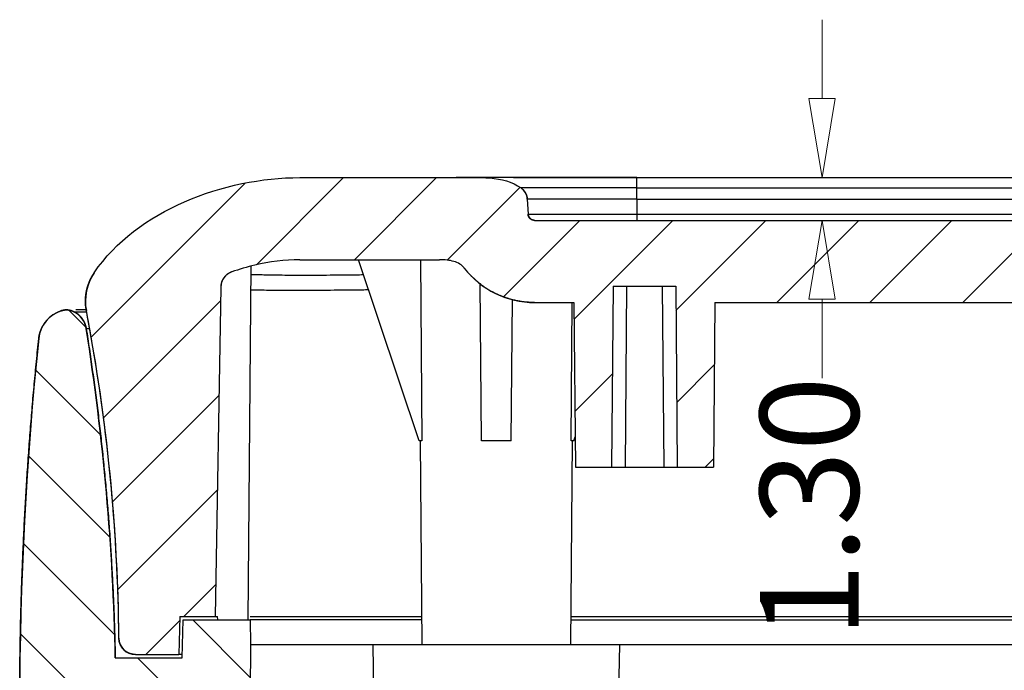
# Model space of a CAD drawing. Units: millimetres. Extents: x 2741 to 3169, y 1045 to 1343.
# Drawn here: x 2765 to 2795, y 1131 to 1150 of the extents above; entities that cross this region are included whole.
import ezdxf

# ---------------------------------------------------------------- set-up
doc = ezdxf.new("R2010")
doc.units = ezdxf.units.MM
doc.layers.add('dim', color=82, linetype='Continuous', lineweight=9)
doc.styles.add('ROMAND', font='romand.shx', dxfattribs={"width": 0.75, "bigfont": 'gbcbig.shx'})
doc.dimstyles.new('YanXiu', dxfattribs={"dimtxt": 2.5, "dimasz": 2.2, "dimexe": 1, "dimexo": 0, "dimgap": 0.66, "dimtad": 0, "dimzin": 1, "dimdsep": 46, "dimtxsty": 'ROMAND', "dimblk": 'CLOSEDBLANK', "dimcen": 0, "dimclrd": 3, "dimclre": 3, "dimclrt": 7, "dimazin": 0, "dimtfac": 1, "dimtofl": 0, "dimtmove": 0, "dimatfit": 3, "dimldrblk": 'CLOSEDBLANK', "dimfxl": 1, "dimlwd": 5, "dimlwe": 5, "dimarcsym": 0})

# ---------------------------------------------------------------- blocks, each defined once
blk = doc.blocks.new('_ClosedBlank')
at = {"color": 0, "linetype": 'ByBlock', "lineweight": -2}
for p, q in [((-1, 0.167), (0, 0)), ((-1, 0.167), (-1, -0.167)), ((0, 0), (-1, -0.167))]:
    blk.add_line(p, q, dxfattribs=at)
blk = doc.blocks.new('*D58')
at = {"layer": 'Defpoints', "color": 0}
for p in [(2784.17, 1145.58), (2785.267, 1144.28), (2789.804, 1144.28)]:
    blk.add_point(p, dxfattribs=at)
at = {"layer": 'dim', "color": 3, "lineweight": 5}
for p, q in [((2789.804, 1147.98), (2789.804, 1150.38)), ((2784.17, 1145.58), (2790.404, 1145.58)), ((2785.267, 1144.28), (2790.404, 1144.28)), ((2789.804, 1141.88), (2789.804, 1139.48))]:
    blk.add_line(p, q, dxfattribs=at)
at = {"layer": 'dim', "color": 3, "lineweight": 5, "xscale": 2.4, "yscale": 2.4, "zscale": 2.4}
for p, rotation in [((2789.804, 1145.58), 270), ((2789.804, 1144.28), 90)]:
    blk.add_blockref('_ClosedBlank', p, dxfattribs=dict(at, rotation=rotation))
at = {"layer": 'dim', "color": 7, "insert": (2789.804, 1135.559), "char_height": 3, "attachment_point": 5, "rotation": 90, "style": 'ROMAND'}
blk.add_mtext('1.30', dxfattribs=at)

msp = doc.modelspace()

# ---------------------------------------------------------------- hatches: boundary and pattern name
at = {"linetype": 'Continuous'}
h = msp.add_hatch(dxfattribs=at)
h.set_pattern_fill('DEFAULT__1', color=2, scale=2, angle=45, style=0, pattern_type=0)
h.set_pattern_definition([(45, (2436.7185, 1033.32), (-1.414214, 1.414214), [])])
edge = h.paths.add_edge_path()
edge.add_line((2768.917, 1131.08), (2770.24, 1131.08))
edge.add_spline(control_points=[(2768.917, 1131.08), (2768.627, 1131.08), (2768.42, 1131.285), (2768.418, 1131.576)], knot_values=[0, 0, 0, 0, 1, 1, 1, 1], weights=[1, 0.806842, 0.806842, 1], degree=3, periodic=0)
edge.add_arc((2712.816, 1131.075), 55.604, 0.5162, 10.8423)
edge.add_spline(control_points=[(2767.427, 1141.534), (2767.349, 1141.94), (2767.433, 1142.345), (2767.666, 1142.687)], knot_values=[0, 0, 0, 0, 1, 1, 1, 1], weights=[1, 0.949086, 0.949086, 1], degree=3, periodic=0)
edge.add_spline(control_points=[(2767.666, 1142.687), (2768.939, 1144.559), (2771.662, 1145.58), (2773.92, 1145.58)], knot_values=[0, 0, 0, 0, 1, 1, 1, 1], degree=3, periodic=0)
edge.add_line((2773.92, 1145.58), (2778.67, 1145.58))
edge.add_spline(control_points=[(2778.67, 1145.58), (2779.661, 1145.58), (2780.308, 1145.508), (2780.648, 1145.265)], knot_values=[0, 0, 0, 0, 1, 1, 1, 1], degree=3, periodic=0)
edge.add_spline(control_points=[(2780.648, 1145.265), (2780.762, 1145.183), (2780.829, 1145.061), (2780.836, 1144.922)], knot_values=[0, 0, 0, 0, 1, 1, 1, 1], weights=[1, 0.933933, 0.933933, 1], degree=3, periodic=0)
edge.add_line((2780.836, 1144.922), (2780.86, 1144.47))
edge.add_spline(control_points=[(2781.06, 1144.28), (2780.947, 1144.28), (2780.866, 1144.358), (2780.86, 1144.47)], knot_values=[0, 0, 0, 0, 1, 1, 1, 1], weights=[1, 0.816916, 0.816916, 1], degree=3, periodic=0)
edge.add_line((2781.06, 1144.28), (2848.74, 1144.28))
edge.add_spline(control_points=[(2848.74, 1144.28), (2848.852, 1144.28), (2848.934, 1144.358), (2848.94, 1144.47)], knot_values=[0, 0, 0, 0, 1, 1, 1, 1], weights=[1, 0.816916, 0.816916, 1], degree=3, periodic=0)
edge.add_line((2848.963, 1144.922), (2848.94, 1144.47))
edge.add_spline(control_points=[(2848.963, 1144.922), (2848.971, 1145.061), (2849.038, 1145.183), (2849.151, 1145.265)], knot_values=[0, 0, 0, 0, 1, 1, 1, 1], weights=[1, 0.933933, 0.933933, 1], degree=3, periodic=0)
edge.add_spline(control_points=[(2849.151, 1145.265), (2849.492, 1145.508), (2850.138, 1145.58), (2851.13, 1145.58)], knot_values=[0, 0, 0, 0, 1, 1, 1, 1], degree=3, periodic=0)
edge.add_line((2851.13, 1145.58), (2855.88, 1145.58))
edge.add_spline(control_points=[(2855.88, 1145.58), (2858.137, 1145.58), (2860.86, 1144.559), (2862.134, 1142.687)], knot_values=[0, 0, 0, 0, 1, 1, 1, 1], degree=3, periodic=0)
edge.add_spline(control_points=[(2862.134, 1142.687), (2862.366, 1142.345), (2862.45, 1141.94), (2862.372, 1141.534)], knot_values=[0, 0, 0, 0, 1, 1, 1, 1], weights=[1, 0.949086, 0.949086, 1], degree=3, periodic=0)
edge.add_arc((2916.825, 1131.102), 55.443, 169.1543, 169.7254)
edge.add_spline(control_points=[(2862.271, 1140.991), (2862.226, 1140.742), (2862.032, 1140.58), (2861.779, 1140.58)], knot_values=[0, 0, 0, 0, 1, 1, 1, 1], weights=[1, 0.845055, 0.845055, 1], degree=3, periodic=0)
edge.add_line((2861.779, 1140.58), (2860.351, 1140.58))
edge.add_line((2860.351, 1140.58), (2860.321, 1141.73))
edge.add_line((2860.321, 1141.73), (2858.294, 1141.73))
edge.add_line((2858.294, 1141.73), (2858.285, 1142.248))
edge.add_spline(control_points=[(2858.285, 1142.248), (2858.281, 1142.464), (2858.155, 1142.639), (2857.951, 1142.711)], knot_values=[0, 0, 0, 0, 1, 1, 1, 1], weights=[1, 0.880689, 0.880689, 1], degree=3, periodic=0)
edge.add_spline(control_points=[(2857.951, 1142.711), (2857.721, 1142.792), (2857.009, 1142.999), (2856.294, 1143.08), (2855.88, 1143.08)], knot_values=[0, 0, 0, 0, 0.332328, 1, 1, 1, 1], degree=3, periodic=0)
edge.add_line((2851.63, 1143.08), (2855.88, 1143.08))
edge.add_spline(control_points=[(2851.63, 1143.08), (2851.553, 1143.08), (2851.4, 1143.075), (2851.188, 1143.036), (2851.037, 1142.97), (2850.937, 1142.897), (2850.895, 1142.854), (2850.877, 1142.83)], knot_values=[0, 0, 0, 0, 0.25, 0.5, 0.75, 0.875, 1, 1, 1, 1], degree=3, periodic=0)
edge.add_spline(control_points=[(2848.74, 1141.78), (2849.592, 1141.78), (2850.356, 1142.156), (2850.877, 1142.83)], knot_values=[0, 0, 0, 0, 1, 1, 1, 1], weights=[1, 0.931685, 0.931685, 1], degree=3, periodic=0)
edge.add_line((2847.543, 1141.78), (2848.74, 1141.78))
edge.add_line((2847.543, 1141.78), (2847.5, 1136.78))
edge.add_line((2846.4, 1136.78), (2847.5, 1136.78))
edge.add_line((2846.352, 1142.28), (2846.4, 1136.78))
edge.add_line((2844.448, 1142.28), (2846.352, 1142.28))
edge.add_line((2844.448, 1142.28), (2844.4, 1136.78))
edge.add_line((2843.3, 1136.78), (2844.4, 1136.78))
edge.add_line((2843.256, 1141.78), (2843.3, 1136.78))
edge.add_line((2786.543, 1141.78), (2843.256, 1141.78))
edge.add_line((2786.543, 1141.78), (2786.5, 1136.78))
edge.add_line((2785.4, 1136.78), (2786.5, 1136.78))
edge.add_line((2785.352, 1142.28), (2785.4, 1136.78))
edge.add_line((2783.448, 1142.28), (2785.352, 1142.28))
edge.add_line((2783.448, 1142.28), (2783.4, 1136.78))
edge.add_line((2782.3, 1136.78), (2783.4, 1136.78))
edge.add_line((2782.256, 1141.78), (2782.3, 1136.78))
edge.add_line((2781.06, 1141.78), (2782.256, 1141.78))
edge.add_spline(control_points=[(2781.06, 1141.78), (2780.208, 1141.78), (2779.443, 1142.156), (2778.922, 1142.83)], knot_values=[0, 0, 0, 0, 1, 1, 1, 1], weights=[1, 0.931685, 0.931685, 1], degree=3, periodic=0)
edge.add_spline(control_points=[(2778.922, 1142.83), (2778.904, 1142.854), (2778.862, 1142.897), (2778.763, 1142.97), (2778.611, 1143.036), (2778.399, 1143.075), (2778.247, 1143.08), (2778.17, 1143.08)], knot_values=[0, 0, 0, 0, 0.125, 0.25, 0.5, 0.75, 1, 1, 1, 1], degree=3, periodic=0)
edge.add_line((2773.92, 1143.08), (2778.17, 1143.08))
edge.add_spline(control_points=[(2773.92, 1143.08), (2773.505, 1143.08), (2772.79, 1142.999), (2772.078, 1142.792), (2771.849, 1142.711)], knot_values=[0, 0, 0, 0, 0.667672, 1, 1, 1, 1], degree=3, periodic=0)
edge.add_spline(control_points=[(2771.849, 1142.711), (2771.645, 1142.639), (2771.518, 1142.464), (2771.515, 1142.248)], knot_values=[0, 0, 0, 0, 1, 1, 1, 1], weights=[1, 0.880689, 0.880689, 1], degree=3, periodic=0)
edge.add_line((2771.515, 1142.248), (2771.34, 1132.23))
edge.add_line((2770.27, 1132.23), (2771.34, 1132.23))
edge.add_line((2770.27, 1132.23), (2770.24, 1131.08))
h = msp.add_hatch(dxfattribs=at)
h.set_pattern_fill('DEFAULT__2', color=2, scale=2, angle=-45, style=0, pattern_type=0)
h.set_pattern_definition([(315, (2439.547, 1033.32), (1.414214, 1.414214), [])])
edge = h.paths.add_edge_path()
edge.add_spline(control_points=[(2767.423, 1140.99), (2767.947, 1137.676), (2768.242, 1134.334), (2768.306, 1130.98)], knot_values=[0, 0, 0, 0, 1, 1, 1, 1], weights=[1, 0.99842, 0.99842, 1], degree=3, periodic=0)
edge.add_line((2768.306, 1130.98), (2770.337, 1130.98))
edge.add_line((2770.337, 1130.98), (2770.367, 1132.13))
edge.add_line((2770.367, 1132.13), (2772.412, 1132.13))
edge.add_line((2772.412, 1132.13), (2772.419, 1131.38))
edge.add_line((2772.419, 1131.38), (2772.391, 1128.18))
edge.add_line((2771.418, 1128.18), (2772.391, 1128.18))
edge.add_line((2771.418, 1128.18), (2771.401, 1129.18))
edge.add_line((2770.248, 1129.18), (2771.401, 1129.18))
edge.add_line((2770.248, 1129.18), (2770.222, 1128.18))
edge.add_line((2768.306, 1128.18), (2770.222, 1128.18))
edge.add_spline(control_points=[(2768.306, 1128.18), (2768.242, 1124.826), (2767.947, 1121.484), (2767.423, 1118.171)], knot_values=[0, 0, 0, 0, 1, 1, 1, 1], weights=[1, 0.99842, 0.99842, 1], degree=3, periodic=0)
edge.add_spline(control_points=[(2767.423, 1118.171), (2767.388, 1117.948), (2767.256, 1117.765), (2767.057, 1117.66)], knot_values=[0, 0, 0, 0, 1, 1, 1, 1], weights=[1, 0.929096, 0.929096, 1], degree=3, periodic=0)
edge.add_spline(control_points=[(2767.057, 1117.66), (2766.937, 1117.598), (2766.803, 1117.586), (2766.675, 1117.626)], knot_values=[0, 0, 0, 0, 1, 1, 1, 1], weights=[1, 0.94907, 0.94907, 1], degree=3, periodic=0)
edge.add_spline(control_points=[(2766.675, 1117.626), (2766.282, 1117.749), (2766.022, 1118.067), (2765.979, 1118.476)], knot_values=[0, 0, 0, 0, 1, 1, 1, 1], weights=[1, 0.890467, 0.890467, 1], degree=3, periodic=0)
edge.add_spline(control_points=[(2765.979, 1118.476), (2765.593, 1122.166), (2765.4, 1125.87), (2765.4, 1129.58)], knot_values=[0, 0, 0, 0, 1, 1, 1, 1], weights=[1, 0.999094, 0.999094, 1], degree=3, periodic=0)
edge.add_spline(control_points=[(2765.4, 1129.58), (2765.4, 1133.29), (2765.593, 1136.995), (2765.979, 1140.684)], knot_values=[0, 0, 0, 0, 1, 1, 1, 1], weights=[1, 0.999094, 0.999094, 1], degree=3, periodic=0)
edge.add_spline(control_points=[(2765.979, 1140.684), (2766.022, 1141.093), (2766.282, 1141.411), (2766.675, 1141.534)], knot_values=[0, 0, 0, 0, 1, 1, 1, 1], weights=[1, 0.890467, 0.890467, 1], degree=3, periodic=0)
edge.add_spline(control_points=[(2766.675, 1141.534), (2766.803, 1141.575), (2766.937, 1141.563), (2767.057, 1141.5)], knot_values=[0, 0, 0, 0, 1, 1, 1, 1], weights=[1, 0.94907, 0.94907, 1], degree=3, periodic=0)
edge.add_spline(control_points=[(2767.057, 1141.5), (2767.256, 1141.395), (2767.388, 1141.212), (2767.423, 1140.99)], knot_values=[0, 0, 0, 0, 1, 1, 1, 1], weights=[1, 0.929096, 0.929096, 1], degree=3, periodic=0)
edge = h.paths.add_edge_path()
edge.add_spline(control_points=[(2862.377, 1118.171), (2862.35, 1118.341), (2862.324, 1118.51), (2862.298, 1118.68)], knot_values=[0, 0, 0, 0, 1, 1, 1, 1], weights=[1, 0.999996, 0.999996, 1], degree=3, periodic=0)
edge.add_line((2862.298, 1118.68), (2861.346, 1118.68))
edge.add_line((2861.346, 1118.68), (2861.332, 1118.18))
edge.add_line((2860.859, 1118.18), (2861.332, 1118.18))
edge.add_line((2860.859, 1118.18), (2860.322, 1138.68))
edge.add_line((2860.322, 1138.68), (2858.565, 1138.68))
edge.add_line((2858.565, 1138.68), (2858.546, 1137.63))
edge.add_line((2857.435, 1137.63), (2858.546, 1137.63))
edge.add_line((2857.435, 1137.63), (2857.47, 1141.63))
edge.add_line((2860.223, 1141.63), (2857.47, 1141.63))
edge.add_line((2860.253, 1140.47), (2860.223, 1141.63))
edge.add_line((2862.296, 1140.47), (2860.253, 1140.47))
edge.add_spline(control_points=[(2862.296, 1140.47), (2862.323, 1140.643), (2862.349, 1140.817), (2862.377, 1140.99)], knot_values=[0, 0, 0, 0, 1, 1, 1, 1], weights=[1, 0.999996, 0.999996, 1], degree=3, periodic=0)
edge.add_spline(control_points=[(2862.377, 1140.99), (2862.412, 1141.212), (2862.543, 1141.395), (2862.743, 1141.5)], knot_values=[0, 0, 0, 0, 1, 1, 1, 1], weights=[1, 0.929096, 0.929096, 1], degree=3, periodic=0)
edge.add_spline(control_points=[(2862.743, 1141.5), (2862.862, 1141.563), (2862.996, 1141.575), (2863.125, 1141.534)], knot_values=[0, 0, 0, 0, 1, 1, 1, 1], weights=[1, 0.94907, 0.94907, 1], degree=3, periodic=0)
edge.add_spline(control_points=[(2863.125, 1141.534), (2863.517, 1141.411), (2863.777, 1141.093), (2863.82, 1140.684)], knot_values=[0, 0, 0, 0, 1, 1, 1, 1], weights=[1, 0.890467, 0.890467, 1], degree=3, periodic=0)
edge.add_spline(control_points=[(2863.82, 1140.684), (2864.206, 1136.995), (2864.4, 1133.29), (2864.4, 1129.58)], knot_values=[0, 0, 0, 0, 1, 1, 1, 1], weights=[1, 0.999094, 0.999094, 1], degree=3, periodic=0)
edge.add_spline(control_points=[(2864.4, 1129.58), (2864.4, 1125.87), (2864.206, 1122.166), (2863.82, 1118.476)], knot_values=[0, 0, 0, 0, 1, 1, 1, 1], weights=[1, 0.999094, 0.999094, 1], degree=3, periodic=0)
edge.add_spline(control_points=[(2863.82, 1118.476), (2863.777, 1118.067), (2863.517, 1117.749), (2863.125, 1117.626)], knot_values=[0, 0, 0, 0, 1, 1, 1, 1], weights=[1, 0.890467, 0.890467, 1], degree=3, periodic=0)
edge.add_spline(control_points=[(2863.125, 1117.626), (2862.996, 1117.586), (2862.862, 1117.598), (2862.743, 1117.66)], knot_values=[0, 0, 0, 0, 1, 1, 1, 1], weights=[1, 0.94907, 0.94907, 1], degree=3, periodic=0)
edge.add_spline(control_points=[(2862.743, 1117.66), (2862.543, 1117.765), (2862.412, 1117.948), (2862.377, 1118.171)], knot_values=[0, 0, 0, 0, 1, 1, 1, 1], weights=[1, 0.929096, 0.929096, 1], degree=3, periodic=0)
h = msp.add_hatch(dxfattribs=at)
h.set_pattern_fill('DEFAULT__3', color=2, scale=1.5, angle=45, style=0, pattern_type=0)
h.set_pattern_definition([(45, (2437.0721, 1032.9664), (-1.06066, 1.06066), [])])
edge = h.paths.add_edge_path()
edge.add_line((2773.92, 1113.58), (2802.373, 1113.58))
edge.add_spline(control_points=[(2773.92, 1113.58), (2771.662, 1113.58), (2768.939, 1114.602), (2767.666, 1116.474)], knot_values=[0, 0, 0, 0, 1, 1, 1, 1], degree=3, periodic=0)
edge.add_spline(control_points=[(2767.666, 1116.474), (2767.433, 1116.815), (2767.349, 1117.22), (2767.427, 1117.626)], knot_values=[0, 0, 0, 0, 1, 1, 1, 1], weights=[1, 0.949086, 0.949086, 1], degree=3, periodic=0)
edge.add_arc((2712.816, 1128.086), 55.604, 349.1577, 359.4838)
edge.add_spline(control_points=[(2768.418, 1127.585), (2768.42, 1127.876), (2768.627, 1128.08), (2768.917, 1128.08)], knot_values=[0, 0, 0, 0, 1, 1, 1, 1], weights=[1, 0.806842, 0.806842, 1], degree=3, periodic=0)
edge.add_line((2768.917, 1128.08), (2770.32, 1128.08))
edge.add_line((2770.32, 1128.08), (2770.346, 1129.08))
edge.add_line((2771.302, 1129.08), (2770.346, 1129.08))
edge.add_line((2771.302, 1129.08), (2771.521, 1116.571))
edge.add_spline(control_points=[(2771.521, 1116.571), (2771.526, 1116.283), (2771.732, 1116.08), (2772.021, 1116.08)], knot_values=[0, 0, 0, 0, 1, 1, 1, 1], weights=[1, 0.808834, 0.808834, 1], degree=3, periodic=0)
edge.add_line((2772.021, 1116.08), (2776.212, 1116.08))
edge.add_line((2776.212, 1116.08), (2776.3, 1121.08))
edge.add_line((2776.3, 1121.08), (2777.4, 1121.08))
edge.add_line((2777.496, 1115.58), (2777.4, 1121.08))
edge.add_line((2777.496, 1115.58), (2779.304, 1115.58))
edge.add_line((2779.304, 1115.58), (2779.4, 1121.08))
edge.add_line((2779.4, 1121.08), (2780.5, 1121.08))
edge.add_line((2780.587, 1116.08), (2780.5, 1121.08))
edge.add_line((2780.587, 1116.08), (2849.212, 1116.08))
edge.add_line((2849.212, 1116.08), (2849.3, 1121.08))
edge.add_line((2849.3, 1121.08), (2850.4, 1121.08))
edge.add_line((2850.496, 1115.58), (2850.4, 1121.08))
edge.add_line((2850.496, 1115.58), (2852.304, 1115.58))
edge.add_line((2852.304, 1115.58), (2852.4, 1121.08))
edge.add_line((2852.4, 1121.08), (2853.5, 1121.08))
edge.add_line((2853.587, 1116.08), (2853.5, 1121.08))
edge.add_line((2853.587, 1116.08), (2857.779, 1116.08))
edge.add_spline(control_points=[(2857.779, 1116.08), (2858.068, 1116.08), (2858.274, 1116.283), (2858.279, 1116.571)], knot_values=[0, 0, 0, 0, 1, 1, 1, 1], weights=[1, 0.808834, 0.808834, 1], degree=3, periodic=0)
edge.add_line((2858.279, 1116.571), (2858.663, 1138.58))
edge.add_line((2860.224, 1138.58), (2858.663, 1138.58))
edge.add_line((2860.224, 1138.58), (2860.761, 1118.08))
edge.add_line((2860.761, 1118.08), (2861.448, 1118.08))
edge.add_line((2861.448, 1118.08), (2861.461, 1118.58))
edge.add_line((2861.779, 1118.58), (2861.461, 1118.58))
edge.add_spline(control_points=[(2861.779, 1118.58), (2862.032, 1118.58), (2862.226, 1118.418), (2862.271, 1118.169)], knot_values=[0, 0, 0, 0, 1, 1, 1, 1], weights=[1, 0.845055, 0.845055, 1], degree=3, periodic=0)
edge.add_arc((2916.825, 1128.059), 55.443, 190.2746, 190.8457)
edge.add_spline(control_points=[(2862.372, 1117.626), (2862.45, 1117.22), (2862.366, 1116.815), (2862.134, 1116.474)], knot_values=[0, 0, 0, 0, 1, 1, 1, 1], weights=[1, 0.949086, 0.949086, 1], degree=3, periodic=0)
edge.add_spline(control_points=[(2862.134, 1116.474), (2860.86, 1114.602), (2858.137, 1113.58), (2855.88, 1113.58)], knot_values=[0, 0, 0, 0, 1, 1, 1, 1], degree=3, periodic=0)
edge.add_line((2827.426, 1113.58), (2855.88, 1113.58))
edge.add_line((2827.4, 1113.88), (2827.426, 1113.58))
edge.add_line((2802.4, 1113.88), (2827.4, 1113.88))
edge.add_line((2802.4, 1113.88), (2802.373, 1113.58))

# ---------------------------------------------------------------- linework, layer by layer
at = {"color": 7, "linetype": 'Continuous'}
for p, q in [((2773.92, 1145.58), (2778.67, 1145.58)), ((2773.92, 1145.58), (2778.67, 1145.58)), ((2784.17, 1145.58), (2778.67, 1145.58)), ((2780.42, 1145.58), (2849.38, 1145.58)), ((2784.17, 1144.922), (2784.17, 1145.58)), ((2784.17, 1145.265), (2780.648, 1145.265)), ((2784.17, 1145.265), (2845.63, 1145.265)), ((2784.17, 1144.922), (2780.836, 1144.922)), ((2780.836, 1144.922), (2780.86, 1144.47)), ((2780.836, 1144.922), (2780.86, 1144.47)), ((2784.17, 1144.922), (2845.629, 1144.922)), ((2784.17, 1144.922), (2784.17, 1144.28)), ((2780.86, 1144.47), (2784.17, 1144.47)), ((2781.06, 1144.28), (2848.74, 1144.28)), ((2781.06, 1144.28), (2848.74, 1144.28)), ((2784.17, 1144.47), (2845.63, 1144.47)), ((2773.92, 1143.08), (2778.17, 1143.08)), ((2773.92, 1143.08), (2778.17, 1143.08)), ((2777.546, 1137.58), (2775.706, 1143.08)), ((2777.592, 1143.08), (2777.631, 1137.58)), ((2772.349, 1132.131), (2772.443, 1142.889)), ((2771.515, 1142.248), (2771.34, 1132.23)), ((2771.515, 1142.248), (2771.34, 1132.23)), ((2779.448, 1137.58), (2779.406, 1142.37)), ((2783.448, 1142.28), (2783.4, 1136.78)), ((2783.448, 1142.28), (2783.4, 1136.78)), ((2783.448, 1142.28), (2785.352, 1142.28)), ((2783.448, 1142.28), (2785.352, 1142.28)), ((2783.859, 1142.28), (2783.811, 1136.78)), ((2784.94, 1142.28), (2784.988, 1136.78)), ((2785.352, 1142.28), (2785.4, 1136.78)), ((2785.352, 1142.28), (2785.4, 1136.78)), ((2780.352, 1137.58), (2780.389, 1141.883)), ((2767.427, 1141.557), (2767.109, 1141.557)), ((2781.06, 1141.78), (2782.256, 1141.78)), ((2781.06, 1141.78), (2782.256, 1141.78)), ((2782.168, 1137.58), (2782.198, 1141.781)), ((2782.256, 1141.78), (2782.3, 1136.78)), ((2782.256, 1141.78), (2782.3, 1136.78)), ((2786.543, 1141.78), (2786.5, 1136.78)), ((2786.543, 1141.78), (2786.5, 1136.78)), ((2786.543, 1141.78), (2843.256, 1141.78)), ((2786.543, 1141.78), (2843.256, 1141.78)), ((2767.057, 1141.5), (2767.433, 1141.5)), ((2767.423, 1140.99), (2767.513, 1140.99)), ((2782.253, 1137.58), (2782.292, 1137.695)), ((2777.631, 1137.58), (2777.546, 1137.58)), ((2777.641, 1131.38), (2777.587, 1137.58)), ((2780.352, 1137.58), (2779.448, 1137.58)), ((2782.158, 1131.38), (2782.213, 1137.58)), ((2782.253, 1137.58), (2782.168, 1137.58)), ((2782.3, 1136.78), (2786.5, 1136.78)), ((2782.3, 1136.78), (2783.4, 1136.78)), ((2785.4, 1136.78), (2786.5, 1136.78)), ((2770.27, 1132.23), (2770.24, 1131.08)), ((2770.27, 1132.23), (2770.24, 1131.08)), ((2770.27, 1132.23), (2771.42, 1132.23)), ((2770.27, 1132.23), (2771.34, 1132.23)), ((2770.337, 1130.98), (2770.367, 1132.13)), ((2770.337, 1130.98), (2770.367, 1132.13)), ((2770.367, 1132.13), (2772.412, 1132.13)), ((2770.367, 1132.13), (2772.412, 1132.13)), ((2771.421, 1132.13), (2771.42, 1132.23)), ((2772.412, 1132.23), (2777.634, 1132.23)), ((2772.412, 1132.13), (2772.419, 1131.38)), ((2772.412, 1132.13), (2772.419, 1131.38)), ((2777.634, 1132.13), (2772.413, 1132.13)), ((2782.165, 1132.13), (2812.89, 1132.13)), ((2782.166, 1132.23), (2812.89, 1132.23)), ((2772.419, 1131.38), (2772.391, 1128.18)), ((2772.419, 1131.38), (2772.391, 1128.18)), ((2772.419, 1131.38), (2812.426, 1131.38)), ((2776.206, 1128.18), (2776.15, 1131.38)), ((2783.594, 1128.18), (2783.65, 1131.38)), ((2768.917, 1131.08), (2770.24, 1131.08)), ((2768.917, 1131.08), (2770.24, 1131.08)), ((2770.34, 1131.08), (2770.244, 1131.08)), ((2768.306, 1130.98), (2770.337, 1130.98)), ((2768.306, 1130.98), (2770.337, 1130.98))]:
    msp.add_line(p, q, dxfattribs=at)
for centre, radius, start, end in [((2780.387, 1144.898), 0.45, 3, 54.447), ((2781.06, 1144.48), 0.2, 183, 270), ((2781.06, 1144.48), 2.7, 217.6699, 270), ((2768.935, 1141.823), 1.535, 145.7709, 190.8457), ((2772.015, 1142.239), 0.5, 109.3767, 179), ((2766.824, 1141.057), 0.5, 62.3208, 107.4029), ((2766.974, 1140.58), 1, 107.4029, 174.0252), ((2766.731, 1140.88), 0.7, 8.9905, 62.3208), ((2712.975, 1131.102), 55.442, 10.2907, 10.8457), ((2712.816, 1131.075), 55.604, 0.5162, 10.8423), ((2695.309, 1129.58), 73.011, 1.09873, 8.99048), ((2712.812, 1131.075), 55.607, 0.5163, 10.2885), ((2872.076, 1129.58), 106.676, 174.02516, 185.97484), ((2768.917, 1131.58), 0.5, 180.5126, 270)]:
    msp.add_arc(centre, radius, start, end, dxfattribs=at)
for points, start_tangent, end_tangent in [([(2767.666, 1142.687), (2773.92, 1145.58)], (0.562503, 0.826795), (1, 0)), ([(2767.666, 1142.687), (2773.92, 1145.58)], (0.562503, 0.826795), (1, 0)), ([(2778.67, 1145.58), (2780.648, 1145.265)], (1, 0), (0.813578, -0.581456)), ([(2778.67, 1145.58), (2780.648, 1145.265)], (1, 0), (0.813578, -0.581456)), ([(2780.648, 1145.265), (2780.653, 1145.261), (2780.658, 1145.257), (2780.663, 1145.254), (2780.668, 1145.25), (2780.673, 1145.246), (2780.678, 1145.242), (2780.682, 1145.238), (2780.687, 1145.234), (2780.692, 1145.23), (2780.696, 1145.225), (2780.701, 1145.221), (2780.705, 1145.216), (2780.71, 1145.212), (2780.714, 1145.207), (2780.718, 1145.203), (2780.722, 1145.198), (2780.727, 1145.193), (2780.731, 1145.189), (2780.735, 1145.184), (2780.739, 1145.179), (2780.743, 1145.174), (2780.747, 1145.169), (2780.75, 1145.163), (2780.754, 1145.158), (2780.758, 1145.153), (2780.761, 1145.148), (2780.765, 1145.142), (2780.768, 1145.137), (2780.772, 1145.131), (2780.775, 1145.126), (2780.778, 1145.12), (2780.781, 1145.115), (2780.784, 1145.109), (2780.787, 1145.103), (2780.79, 1145.098), (2780.793, 1145.092), (2780.796, 1145.086), (2780.798, 1145.08), (2780.801, 1145.074), (2780.803, 1145.068), (2780.806, 1145.062), (2780.808, 1145.056), (2780.81, 1145.05), (2780.812, 1145.044), (2780.814, 1145.038), (2780.816, 1145.032), (2780.818, 1145.026), (2780.82, 1145.02), (2780.822, 1145.014), (2780.823, 1145.008), (2780.825, 1145.002), (2780.826, 1144.996), (2780.827, 1144.99), (2780.829, 1144.983), (2780.83, 1144.977), (2780.831, 1144.971), (2780.832, 1144.965), (2780.833, 1144.959), (2780.833, 1144.953), (2780.834, 1144.946), (2780.835, 1144.94), (2780.835, 1144.934), (2780.836, 1144.928), (2780.836, 1144.922)], (0.813578, -0.581456), (0.052336, -0.99863)), ([(2781.06, 1144.28), (2781.055, 1144.28), (2781.051, 1144.28), (2781.046, 1144.281), (2781.042, 1144.281), (2781.038, 1144.281), (2781.033, 1144.282), (2781.029, 1144.283), (2781.024, 1144.283), (2781.02, 1144.284), (2781.015, 1144.285), (2781.011, 1144.286), (2781.006, 1144.287), (2781.002, 1144.289), (2780.997, 1144.29), (2780.993, 1144.292), (2780.988, 1144.293), (2780.984, 1144.295), (2780.979, 1144.297), (2780.975, 1144.299), (2780.97, 1144.301), (2780.966, 1144.303), (2780.962, 1144.306), (2780.957, 1144.308), (2780.953, 1144.311), (2780.949, 1144.313), (2780.945, 1144.316), (2780.941, 1144.319), (2780.937, 1144.322), (2780.933, 1144.325), (2780.929, 1144.328), (2780.926, 1144.332), (2780.922, 1144.335), (2780.918, 1144.339), (2780.915, 1144.342), (2780.911, 1144.346), (2780.908, 1144.35), (2780.905, 1144.353), (2780.902, 1144.357), (2780.899, 1144.361), (2780.896, 1144.365), (2780.893, 1144.369), (2780.89, 1144.373), (2780.888, 1144.378), (2780.885, 1144.382), (2780.883, 1144.386), (2780.881, 1144.39), (2780.879, 1144.395), (2780.877, 1144.399), (2780.875, 1144.403), (2780.873, 1144.408), (2780.871, 1144.412), (2780.87, 1144.417), (2780.868, 1144.421), (2780.867, 1144.426), (2780.866, 1144.43), (2780.865, 1144.435), (2780.864, 1144.439), (2780.863, 1144.444), (2780.862, 1144.448), (2780.861, 1144.452), (2780.861, 1144.457), (2780.86, 1144.461), (2780.86, 1144.465), (2780.86, 1144.47)], (-1, 0), (-0.052336, 0.99863)), ([(2773.92, 1143.08), (2772.552, 1142.916), (2771.849, 1142.711)], (-1, 0), (-0.943358, -0.331777)), ([(2773.92, 1143.08), (2772.552, 1142.916), (2771.849, 1142.711)], (-1, 0), (-0.943358, -0.331777)), ([(2778.922, 1142.83), (2778.86, 1142.895), (2778.786, 1142.95), (2778.606, 1143.029), (2778.396, 1143.07), (2778.17, 1143.08)], (-0.611111, 0.791545), (-1, 0)), ([(2778.922, 1142.83), (2778.86, 1142.895), (2778.786, 1142.95), (2778.606, 1143.029), (2778.396, 1143.07), (2778.17, 1143.08)], (-0.611111, 0.791545), (-1, 0)), ([(2781.06, 1141.78), (2781.022, 1141.78), (2780.985, 1141.781), (2780.947, 1141.783), (2780.91, 1141.784), (2780.872, 1141.787), (2780.835, 1141.79), (2780.797, 1141.793), (2780.759, 1141.797), (2780.721, 1141.802), (2780.683, 1141.807), (2780.645, 1141.812), (2780.608, 1141.818), (2780.57, 1141.825), (2780.532, 1141.832), (2780.494, 1141.84), (2780.456, 1141.848), (2780.419, 1141.857), (2780.381, 1141.867), (2780.343, 1141.877), (2780.306, 1141.887), (2780.269, 1141.899), (2780.232, 1141.91), (2780.194, 1141.923), (2780.158, 1141.935), (2780.121, 1141.949), (2780.084, 1141.963), (2780.048, 1141.977), (2780.012, 1141.992), (2779.976, 1142.007), (2779.94, 1142.023), (2779.904, 1142.04), (2779.869, 1142.057), (2779.834, 1142.074), (2779.799, 1142.093), (2779.765, 1142.111), (2779.73, 1142.13), (2779.696, 1142.15), (2779.663, 1142.17), (2779.629, 1142.19), (2779.596, 1142.211), (2779.564, 1142.232), (2779.531, 1142.254), (2779.499, 1142.277), (2779.468, 1142.299), (2779.436, 1142.323), (2779.406, 1142.346), (2779.375, 1142.37), (2779.345, 1142.394), (2779.315, 1142.419), (2779.286, 1142.444), (2779.257, 1142.47), (2779.229, 1142.496), (2779.201, 1142.522), (2779.173, 1142.548), (2779.146, 1142.575), (2779.119, 1142.603), (2779.093, 1142.63), (2779.067, 1142.658), (2779.042, 1142.686), (2779.017, 1142.714), (2778.993, 1142.743), (2778.969, 1142.772), (2778.945, 1142.801), (2778.922, 1142.83)], (-1, 0), (-0.611111, 0.791545)), ([(2767.427, 1141.534), (2767.424, 1141.552), (2767.421, 1141.571), (2767.418, 1141.589), (2767.415, 1141.607), (2767.412, 1141.626), (2767.41, 1141.644), (2767.408, 1141.663), (2767.406, 1141.681), (2767.405, 1141.7), (2767.403, 1141.719), (2767.402, 1141.737), (2767.401, 1141.756), (2767.4, 1141.775), (2767.4, 1141.794), (2767.4, 1141.813), (2767.4, 1141.832), (2767.4, 1141.851), (2767.4, 1141.87), (2767.401, 1141.889), (2767.402, 1141.907), (2767.403, 1141.926), (2767.405, 1141.945), (2767.406, 1141.964), (2767.408, 1141.983), (2767.41, 1142.002), (2767.413, 1142.021), (2767.415, 1142.04), (2767.418, 1142.059), (2767.421, 1142.078), (2767.424, 1142.097), (2767.428, 1142.116), (2767.432, 1142.134), (2767.436, 1142.153), (2767.44, 1142.172), (2767.444, 1142.19), (2767.449, 1142.209), (2767.454, 1142.227), (2767.459, 1142.246), (2767.464, 1142.264), (2767.47, 1142.282), (2767.476, 1142.3), (2767.482, 1142.318), (2767.488, 1142.336), (2767.495, 1142.354), (2767.501, 1142.372), (2767.508, 1142.39), (2767.515, 1142.407), (2767.523, 1142.425), (2767.53, 1142.442), (2767.538, 1142.459), (2767.546, 1142.477), (2767.554, 1142.494), (2767.562, 1142.51), (2767.571, 1142.527), (2767.579, 1142.544), (2767.588, 1142.56), (2767.597, 1142.577), (2767.607, 1142.593), (2767.616, 1142.609), (2767.626, 1142.625), (2767.635, 1142.641), (2767.645, 1142.656), (2767.655, 1142.672), (2767.666, 1142.687)], (-0.188166, 0.982137), (0.562503, 0.826795)), ([(2771.849, 1142.711), (2771.84, 1142.708), (2771.832, 1142.705), (2771.823, 1142.701), (2771.815, 1142.698), (2771.807, 1142.694), (2771.798, 1142.69), (2771.79, 1142.686), (2771.782, 1142.682), (2771.774, 1142.678), (2771.766, 1142.673), (2771.758, 1142.668), (2771.749, 1142.663), (2771.742, 1142.658), (2771.734, 1142.653), (2771.726, 1142.648), (2771.718, 1142.642), (2771.71, 1142.636), (2771.703, 1142.63), (2771.695, 1142.624), (2771.688, 1142.618), (2771.681, 1142.612), (2771.674, 1142.605), (2771.667, 1142.598), (2771.66, 1142.592), (2771.653, 1142.585), (2771.646, 1142.577), (2771.64, 1142.57), (2771.633, 1142.563), (2771.627, 1142.555), (2771.621, 1142.548), (2771.615, 1142.54), (2771.609, 1142.532), (2771.603, 1142.524), (2771.598, 1142.516), (2771.593, 1142.508), (2771.587, 1142.499), (2771.582, 1142.491), (2771.578, 1142.482), (2771.573, 1142.474), (2771.568, 1142.465), (2771.564, 1142.457), (2771.56, 1142.448), (2771.556, 1142.439), (2771.552, 1142.43), (2771.549, 1142.421), (2771.545, 1142.412), (2771.542, 1142.403), (2771.539, 1142.394), (2771.536, 1142.385), (2771.533, 1142.376), (2771.531, 1142.366), (2771.529, 1142.357), (2771.527, 1142.348), (2771.525, 1142.339), (2771.523, 1142.33), (2771.521, 1142.321), (2771.52, 1142.311), (2771.519, 1142.302), (2771.517, 1142.293), (2771.517, 1142.284), (2771.516, 1142.275), (2771.515, 1142.266), (2771.515, 1142.257), (2771.515, 1142.248)], (-0.943358, -0.331777), (-0.017452, -0.999848)), ([(2775.86, 1142.619), (2775.612, 1142.616), (2775.24, 1142.612), (2774.841, 1142.608), (2774.417, 1142.605), (2774.002, 1142.605), (2773.627, 1142.606), (2773.304, 1142.609), (2773.037, 1142.612), (2772.822, 1142.617), (2772.648, 1142.622), (2772.505, 1142.627), (2772.441, 1142.629)], (-0.999895, -0.014521), (-0.999102, 0.042375)), ([(2776.012, 1142.164), (2775.816, 1142.161), (2775.454, 1142.157), (2775.066, 1142.153), (2774.648, 1142.149), (2774.206, 1142.147), (2773.772, 1142.146), (2773.379, 1142.147), (2773.042, 1142.15), (2772.763, 1142.153), (2772.538, 1142.158), (2772.436, 1142.16)], (-0.999891, -0.014761), (-0.999687, 0.025007)), ([(2766.675, 1141.534), (2766.68, 1141.536), (2766.686, 1141.538), (2766.692, 1141.54), (2766.698, 1141.541), (2766.704, 1141.543), (2766.71, 1141.544), (2766.716, 1141.545), (2766.721, 1141.547), (2766.727, 1141.548), (2766.733, 1141.549), (2766.739, 1141.55), (2766.745, 1141.551), (2766.752, 1141.552), (2766.758, 1141.553), (2766.764, 1141.554), (2766.77, 1141.554), (2766.776, 1141.555), (2766.782, 1141.556), (2766.788, 1141.556), (2766.795, 1141.556), (2766.801, 1141.557), (2766.807, 1141.557), (2766.813, 1141.557), (2766.819, 1141.557), (2766.826, 1141.557), (2766.832, 1141.557), (2766.838, 1141.557), (2766.844, 1141.557), (2766.85, 1141.557), (2766.857, 1141.556), (2766.863, 1141.556), (2766.869, 1141.555), (2766.875, 1141.555), (2766.881, 1141.554), (2766.888, 1141.553), (2766.894, 1141.552), (2766.9, 1141.552), (2766.906, 1141.551), (2766.912, 1141.55), (2766.918, 1141.548), (2766.924, 1141.547), (2766.93, 1141.546), (2766.937, 1141.545), (2766.943, 1141.543), (2766.949, 1141.542), (2766.955, 1141.54), (2766.96, 1141.538), (2766.966, 1141.537), (2766.972, 1141.535), (2766.978, 1141.533), (2766.984, 1141.531), (2766.99, 1141.529), (2766.996, 1141.527), (2767.001, 1141.525), (2767.007, 1141.523), (2767.013, 1141.52), (2767.018, 1141.518), (2767.024, 1141.516), (2767.029, 1141.513), (2767.035, 1141.511), (2767.04, 1141.508), (2767.046, 1141.506), (2767.051, 1141.503), (2767.057, 1141.5)], (0.954225, 0.29909), (0.885562, -0.46452)), ([(2765.979, 1140.684), (2765.981, 1140.701), (2765.983, 1140.719), (2765.986, 1140.736), (2765.989, 1140.753), (2765.992, 1140.77), (2765.995, 1140.787), (2765.999, 1140.805), (2766.003, 1140.822), (2766.008, 1140.839), (2766.013, 1140.857), (2766.018, 1140.874), (2766.023, 1140.891), (2766.029, 1140.908), (2766.035, 1140.925), (2766.042, 1140.942), (2766.048, 1140.959), (2766.055, 1140.976), (2766.063, 1140.993), (2766.071, 1141.01), (2766.079, 1141.026), (2766.087, 1141.043), (2766.096, 1141.059), (2766.105, 1141.075), (2766.114, 1141.091), (2766.124, 1141.107), (2766.134, 1141.123), (2766.144, 1141.138), (2766.155, 1141.154), (2766.166, 1141.169), (2766.177, 1141.184), (2766.188, 1141.199), (2766.2, 1141.213), (2766.212, 1141.228), (2766.224, 1141.242), (2766.236, 1141.256), (2766.249, 1141.269), (2766.262, 1141.283), (2766.275, 1141.296), (2766.289, 1141.309), (2766.303, 1141.322), (2766.316, 1141.334), (2766.331, 1141.346), (2766.345, 1141.358), (2766.359, 1141.369), (2766.374, 1141.38), (2766.389, 1141.391), (2766.404, 1141.402), (2766.419, 1141.412), (2766.434, 1141.422), (2766.45, 1141.432), (2766.465, 1141.441), (2766.481, 1141.45), (2766.497, 1141.459), (2766.513, 1141.467), (2766.528, 1141.476), (2766.545, 1141.483), (2766.561, 1141.491), (2766.577, 1141.498), (2766.593, 1141.505), (2766.609, 1141.511), (2766.626, 1141.518), (2766.642, 1141.524), (2766.658, 1141.529), (2766.675, 1141.534)], (0.104092, 0.994568), (0.954225, 0.29909)), ([(2767.057, 1141.5), (2767.065, 1141.495), (2767.074, 1141.491), (2767.082, 1141.486), (2767.091, 1141.481), (2767.099, 1141.476), (2767.108, 1141.47), (2767.116, 1141.465), (2767.125, 1141.459), (2767.133, 1141.454), (2767.141, 1141.448), (2767.149, 1141.442), (2767.157, 1141.436), (2767.165, 1141.429), (2767.173, 1141.423), (2767.181, 1141.417), (2767.189, 1141.41), (2767.197, 1141.403), (2767.204, 1141.396), (2767.212, 1141.389), (2767.219, 1141.382), (2767.227, 1141.375), (2767.234, 1141.368), (2767.241, 1141.36), (2767.248, 1141.353), (2767.255, 1141.345), (2767.262, 1141.337), (2767.268, 1141.329), (2767.275, 1141.321), (2767.281, 1141.313), (2767.288, 1141.305), (2767.294, 1141.297), (2767.3, 1141.288), (2767.306, 1141.28), (2767.312, 1141.271), (2767.318, 1141.263), (2767.323, 1141.254), (2767.329, 1141.245), (2767.334, 1141.236), (2767.339, 1141.227), (2767.344, 1141.218), (2767.349, 1141.209), (2767.354, 1141.2), (2767.359, 1141.191), (2767.363, 1141.182), (2767.368, 1141.172), (2767.372, 1141.163), (2767.376, 1141.153), (2767.38, 1141.144), (2767.384, 1141.135), (2767.387, 1141.125), (2767.391, 1141.115), (2767.394, 1141.106), (2767.397, 1141.096), (2767.4, 1141.087), (2767.403, 1141.077), (2767.406, 1141.067), (2767.408, 1141.058), (2767.411, 1141.048), (2767.413, 1141.038), (2767.415, 1141.028), (2767.417, 1141.019), (2767.419, 1141.009), (2767.421, 1140.999), (2767.423, 1140.99)], (0.885563, -0.46452), (0.15627, -0.987714)), ([(2767.423, 1140.99), (2767.471, 1140.679), (2767.518, 1140.369), (2767.564, 1140.058), (2767.608, 1139.747), (2767.651, 1139.436), (2767.693, 1139.124), (2767.734, 1138.813), (2767.773, 1138.501), (2767.81, 1138.189), (2767.847, 1137.877), (2767.882, 1137.564), (2767.916, 1137.252), (2767.948, 1136.939), (2767.979, 1136.626), (2768.009, 1136.313), (2768.037, 1136), (2768.064, 1135.687), (2768.09, 1135.374), (2768.114, 1135.06), (2768.137, 1134.747), (2768.158, 1134.433), (2768.178, 1134.119), (2768.197, 1133.806), (2768.215, 1133.492), (2768.231, 1133.178), (2768.246, 1132.864), (2768.259, 1132.55), (2768.271, 1132.236), (2768.282, 1131.922), (2768.292, 1131.608), (2768.3, 1131.294), (2768.306, 1130.98)], (0.15627, -0.987714), (0.019175, -0.999816)), ([(2765.4, 1129.58), (2765.4, 1129.928), (2765.402, 1130.275), (2765.405, 1130.623), (2765.409, 1130.97), (2765.414, 1131.318), (2765.42, 1131.665), (2765.427, 1132.013), (2765.436, 1132.36), (2765.446, 1132.708), (2765.456, 1133.056), (2765.468, 1133.403), (2765.481, 1133.75), (2765.495, 1134.098), (2765.511, 1134.445), (2765.527, 1134.793), (2765.545, 1135.14), (2765.563, 1135.487), (2765.583, 1135.834), (2765.604, 1136.181), (2765.626, 1136.528), (2765.649, 1136.875), (2765.674, 1137.222), (2765.699, 1137.569), (2765.726, 1137.915), (2765.754, 1138.262), (2765.782, 1138.608), (2765.812, 1138.955), (2765.844, 1139.301), (2765.876, 1139.647), (2765.909, 1139.993), (2765.944, 1140.339), (2765.979, 1140.684)], (0, 1), (0.104092, 0.994568)), ([(2768.917, 1131.08), (2768.912, 1131.08), (2768.906, 1131.08), (2768.901, 1131.081), (2768.895, 1131.081), (2768.89, 1131.081), (2768.884, 1131.081), (2768.878, 1131.082), (2768.873, 1131.082), (2768.867, 1131.083), (2768.861, 1131.083), (2768.856, 1131.084), (2768.85, 1131.085), (2768.844, 1131.086), (2768.838, 1131.087), (2768.833, 1131.087), (2768.827, 1131.088), (2768.821, 1131.09), (2768.815, 1131.091), (2768.81, 1131.092), (2768.804, 1131.093), (2768.798, 1131.095), (2768.792, 1131.096), (2768.786, 1131.098), (2768.781, 1131.099), (2768.775, 1131.101), (2768.769, 1131.103), (2768.763, 1131.105), (2768.757, 1131.107), (2768.752, 1131.109), (2768.746, 1131.111), (2768.74, 1131.113), (2768.734, 1131.115), (2768.729, 1131.117), (2768.723, 1131.12), (2768.717, 1131.122), (2768.712, 1131.125), (2768.706, 1131.127), (2768.7, 1131.13), (2768.695, 1131.133), (2768.689, 1131.135), (2768.683, 1131.138), (2768.678, 1131.141), (2768.672, 1131.144), (2768.667, 1131.148), (2768.661, 1131.151), (2768.656, 1131.154), (2768.651, 1131.157), (2768.645, 1131.161), (2768.64, 1131.164), (2768.635, 1131.168), (2768.629, 1131.172), (2768.624, 1131.175), (2768.619, 1131.179), (2768.614, 1131.183), (2768.609, 1131.187), (2768.604, 1131.191), (2768.599, 1131.195), (2768.594, 1131.199), (2768.589, 1131.203), (2768.584, 1131.207), (2768.579, 1131.212), (2768.575, 1131.216), (2768.57, 1131.221), (2768.566, 1131.225), (2768.561, 1131.23), (2768.556, 1131.234), (2768.552, 1131.239), (2768.548, 1131.244), (2768.543, 1131.248), (2768.539, 1131.253), (2768.535, 1131.258), (2768.531, 1131.263), (2768.527, 1131.268), (2768.523, 1131.273), (2768.519, 1131.278), (2768.515, 1131.283), (2768.511, 1131.288), (2768.508, 1131.294), (2768.504, 1131.299), (2768.501, 1131.304), (2768.497, 1131.31), (2768.494, 1131.315), (2768.49, 1131.32), (2768.487, 1131.326), (2768.484, 1131.331), (2768.481, 1131.337), (2768.478, 1131.342), (2768.475, 1131.348), (2768.472, 1131.353), (2768.469, 1131.359), (2768.466, 1131.365), (2768.464, 1131.37), (2768.461, 1131.376), (2768.459, 1131.382), (2768.456, 1131.387), (2768.454, 1131.393), (2768.452, 1131.399), (2768.449, 1131.404), (2768.447, 1131.41), (2768.445, 1131.416), (2768.443, 1131.422), (2768.441, 1131.427), (2768.44, 1131.433), (2768.438, 1131.439), (2768.436, 1131.445), (2768.435, 1131.451), (2768.433, 1131.456), (2768.432, 1131.462), (2768.43, 1131.468), (2768.429, 1131.474), (2768.428, 1131.48), (2768.427, 1131.485), (2768.426, 1131.491), (2768.424, 1131.497), (2768.424, 1131.503), (2768.423, 1131.508), (2768.422, 1131.514), (2768.421, 1131.52), (2768.421, 1131.525), (2768.42, 1131.531), (2768.419, 1131.537), (2768.419, 1131.542), (2768.419, 1131.548), (2768.418, 1131.554), (2768.418, 1131.559), (2768.418, 1131.565), (2768.418, 1131.57), (2768.418, 1131.576)], (-1, 0), (-0.008946, 0.99996))]:
    msp.add_spline(points, degree=3, dxfattribs=dict(at, start_tangent=start_tangent, end_tangent=end_tangent))

# ---------------------------------------------------------------- dimensions: what is measured, and where the dimension line sits
at = {"layer": 'dim'}
dim = msp.add_linear_dim(base=(2789.804, 1144.28), p1=(2784.17, 1145.58), p2=(2785.267, 1144.28), angle=90, dimstyle='YanXiu', override={"dimtxt": 3, "dimasz": 2.4, "dimexe": 0.5997, "dimgap": 0.5997}, dxfattribs=at)
dim.commit()
dim.dimension.update_dxf_attribs({"geometry": '*D58', "text_midpoint": (2789.804, 1135.559)})

doc.saveas('drawing.dxf')
